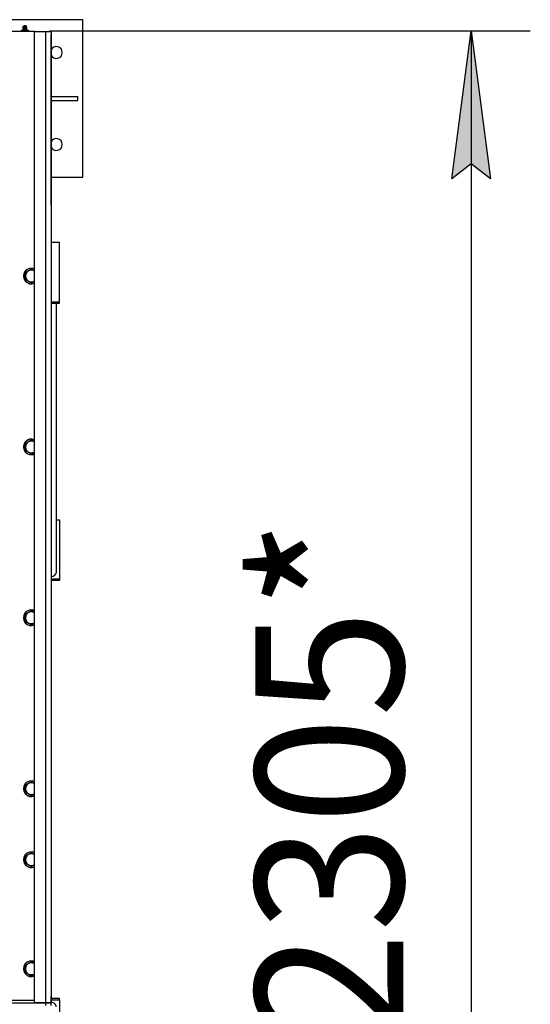
# Model space of a CAD drawing. Units: millimetres. Extents: x 0 to 27435, y -7 to 18900.
# Drawn here: x 9937 to 10714, y 4906 to 6404 of the extents above; entities that cross this region are included whole.
import ezdxf

# ---------------------------------------------------------------- set-up
doc = ezdxf.new("R2010")
doc.units = ezdxf.units.MM
doc.linetypes.add('K5LT_THIN', pattern=[0])
for name, color, linetype, true_color in [('DIM', 6, 'Continuous', 0xff00ff), ('R', 1, 'Continuous', 0xff0000), ('WELDING', 7, 'Continuous', 0xffffff)]:
    doc.layers.add(name, color=color, linetype=linetype, true_color=true_color)
doc.styles.add('KTEXTSTYLE', font='GOST_AU.ttf', dxfattribs={"width": 0.96, "height": 5})

msp = doc.modelspace()

# ---------------------------------------------------------------- hatches: boundary and pattern name
at = {"layer": 'DIM'}
msp.add_hatch(color=7, dxfattribs=at).paths.add_polyline_path([(10653.3, 6162.1), (10623.7, 6387.1), (10594.1, 6162.1), (10623.7, 6184.6)])

# ---------------------------------------------------------------- linework, layer by layer
at = {"layer": 'DIM', "color": 7, "linetype": 'K5LT_THIN', "lineweight": 30}
for p, q in [((9982.3, 6387.1), (10713.7, 6387.1)), ((10594.1, 6162.1), (10623.7, 6387.1)), ((10623.7, 6387.1), (10653.3, 6162.1)), ((10623.7, 6387.1), (10623.7, 4080.1)), ((10623.7, 6184.6), (10594.1, 6162.1)), ((10653.3, 6162.1), (10623.7, 6184.6))]:
    msp.add_line(p, q, dxfattribs=at)
at = {"layer": 'R', "color": 7, "linetype": 'K5LT_THIN', "lineweight": 30}
for p, q in [((9888.8, 6404.1), (10032.8, 6404.1)), ((10032.8, 6404.1), (10032.8, 6164.1)), ((9959.8, 6386.1), (8609.8, 6386.1)), ((9944.8, 6387.6), (9939.3, 6387.6)), ((9939.3, 6387.6), (9939.3, 6386.1)), ((9942.1, 6390.3), (9941.3, 6387.6)), ((9941.6, 6392.8), (9942.7, 6394.6)), ((9941.6, 6392.8), (9947.5, 6392.8)), ((9941.6, 6392.8), (9947.5, 6392.8)), ((9947.4, 6390.3), (9942.1, 6390.3)), ((9942.1, 6390.3), (9947.1, 6390.3)), ((9942.7, 6394.6), (9946.6, 6394.6)), ((9944.8, 6387.6), (9944.8, 6386.1)), ((9950.3, 6387.6), (9944.8, 6387.6)), ((9946.6, 6394.6), (9946.9, 6394.6)), ((9948, 6392.8), (9946.9, 6394.6)), ((9947.1, 6390.3), (9947.4, 6390.3)), ((9947.4, 6390.3), (9948.3, 6387.6)), ((9947.5, 6392.8), (9948, 6392.8)), ((9947.5, 6392.8), (9948, 6392.8)), ((9950.3, 6387.6), (9950.3, 6386.1)), ((9959.8, 6386.1), (9976.8, 6386.1)), ((9959.8, 4908.1), (9959.8, 6386.1)), ((9976.8, 6386.1), (9984.8, 6386.1)), ((9976.8, 4908.1), (9976.8, 6386.1)), ((9984.8, 6386.1), (9984.8, 4908.1)), ((9984.8, 6380.1), (9984.8, 6382.1)), ((9984.8, 6202.1), (9984.8, 6380.1)), ((9984.8, 6287.1), (10025.6, 6287.1)), ((9984.8, 6281.1), (10025.6, 6281.1)), ((10025.6, 6281.1), (10025.6, 6287.1)), ((9984.8, 6184.1), (9984.8, 6202.1)), ((9984.8, 6140.1), (9984.8, 6184.1)), ((10032.8, 6164.1), (9984.8, 6164.1)), ((9984.8, 6122.1), (9984.8, 6140.1)), ((9997.8, 6065.1), (9984.8, 6065.1)), ((9997.8, 5974.9), (9997.8, 6065.1)), ((9945.3, 6019.5), (9954.8, 6025)), ((9954.8, 6025), (9959.8, 6022.1)), ((9945.3, 6008.6), (9945.3, 6019.5)), ((9954.8, 6003.1), (9945.3, 6008.6)), ((9984.8, 5974.9), (9997.8, 5974.9)), ((9984.8, 5972.6), (9997.8, 5972.6)), ((9992.8, 5563.7), (9992.8, 5972.6)), ((9997.8, 5972.6), (9997.8, 5974.9)), ((9945.3, 5759.5), (9954.8, 5765)), ((9945.3, 5748.6), (9945.3, 5759.5)), ((9954.8, 5765), (9959.8, 5762.1)), ((9954.8, 5743.1), (9945.3, 5748.6)), ((9992.8, 5643.2), (9997.8, 5643.2)), ((9997.8, 5643.2), (9997.8, 5553.1)), ((9984.8, 5557.2), (9984.8, 4918.1)), ((9997.8, 5553.1), (9984.8, 5553.1)), ((9997.8, 5550.8), (9984.8, 5550.8)), ((9997.8, 5553.1), (9997.8, 5550.8)), ((9945.3, 5499.5), (9954.8, 5505)), ((9945.3, 5488.6), (9945.3, 5499.5)), ((9954.8, 5505), (9959.8, 5502.1)), ((9954.8, 5483.1), (9945.3, 5488.6)), ((9945.3, 5239.5), (9954.8, 5245)), ((9954.8, 5245), (9959.8, 5242.1)), ((9945.3, 5228.6), (9945.3, 5239.5)), ((9954.8, 5223.1), (9945.3, 5228.6)), ((9945.3, 5131.5), (9954.8, 5137)), ((9945.3, 5120.6), (9945.3, 5131.5)), ((9954.8, 5137), (9959.8, 5134.1)), ((9954.8, 5115.1), (9945.3, 5120.6)), ((9945.3, 4965.5), (9954.8, 4971)), ((9945.3, 4954.6), (9945.3, 4965.5)), ((9954.8, 4971), (9959.8, 4968.1)), ((9954.8, 4949.1), (9945.3, 4954.6)), ((9984.8, 4908.1), (9984.8, 4918.1)), ((9984.8, 4915.3), (9997.8, 4915.3)), ((9997.8, 4913), (9997.8, 4915.3)), ((8592.8, 4908.1), (9976.8, 4908.1)), ((9875.3, 4912.1), (9959.8, 4912.1)), ((9976.8, 4908.1), (9959.8, 4908.1)), ((9976.8, 4904.1), (9976.8, 4908.1)), ((9976.8, 4908.1), (9984.8, 4908.1)), ((9984.8, 4908.1), (9976.8, 4908.1)), ((9984.8, 4913), (9997.8, 4913)), ((9984.8, 4904.1), (9984.8, 4908.1)), ((9997.8, 4913), (9997.8, 4822.9))]:
    msp.add_line(p, q, dxfattribs=at)
for centre, radius, start, end in [((9944.8, 6392.2), 3.25, 169.5607, 215.6154), ((9944.8, 6393.4), 1.5, 90, 126.8699), ((9944.8, 6393.4), 1.5, 53.1301, 90), ((9944.8, 6392.2), 3.25, 324.3846, 10.4393), ((9992.8, 6354.1), 9, 207.266, 152.734), ((9992.8, 6214.1), 9, 207.266, 152.734), ((9954.8, 6014.1), 12, 65.3757, 294.6243), ((9954.8, 6014.1), 11.8, 64.9905, 295.0095), ((9954.8, 6014.1), 8.97, 56.1336, 303.8664), ((9954.8, 5754.1), 12, 65.3757, 294.6243), ((9954.8, 5754.1), 11.8, 64.9905, 295.0095), ((9954.8, 5754.1), 8.97, 56.1336, 303.8664), ((9954.8, 5494.1), 12, 65.3757, 294.6243), ((9954.8, 5494.1), 11.8, 64.9905, 295.0095), ((9954.8, 5494.1), 8.97, 56.1336, 303.8664), ((9954.8, 5234.1), 12, 65.3757, 294.6243), ((9954.8, 5234.1), 11.8, 64.9905, 295.0095), ((9954.8, 5234.1), 8.97, 56.1336, 303.8664), ((9954.8, 5126.1), 12, 65.3757, 294.6243), ((9954.8, 5126.1), 11.8, 64.9905, 295.0095), ((9954.8, 5126.1), 8.97, 56.1336, 303.8664), ((9954.8, 4960.1), 12, 65.3757, 294.6243), ((9954.8, 4960.1), 11.8, 64.9905, 295.0095), ((9954.8, 4960.1), 8.97, 56.1336, 303.8664)]:
    msp.add_arc(centre, radius, start, end, dxfattribs=at)
for centre, major_axis, start_param, end_param in [((9984.8, 5563.7), (8, 0), 4.712389, 6.283185), ((9984.8, 4902.4), (-8, 0), 3.141593, 4.712389)]:
    msp.add_ellipse(centre, major_axis=major_axis, ratio=0.819232, start_param=start_param, end_param=end_param, dxfattribs=at)
at = {"layer": 'WELDING', "color": 7, "linetype": 'K5LT_THIN', "lineweight": 30}
for p, q in [((9959.8, 6006), (9954.8, 6003.1)), ((9959.8, 5746), (9954.8, 5743.1)), ((9959.8, 5486), (9954.8, 5483.1)), ((9959.8, 5226), (9954.8, 5223.1)), ((9959.8, 5118), (9954.8, 5115.1)), ((9959.8, 4952), (9954.8, 4949.1))]:
    msp.add_line(p, q, dxfattribs=at)

# ---------------------------------------------------------------- texts
at = {"layer": 'DIM', "color": 7, "style": 'KTEXTSTYLE', "oblique": 15, "width": 0.96}
msp.add_text('2305*', height=225, rotation=90, dxfattribs=at).set_placement((10520.5, 4852.6))

doc.saveas('drawing.dxf')
